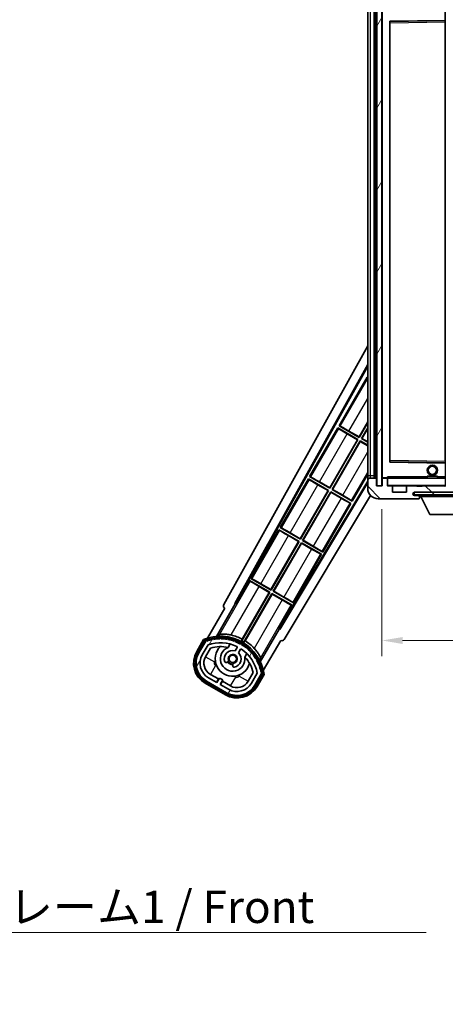
# Model space of a CAD drawing. Units: millimetres. Extents: x 87 to 10519, y 48 to 1734.
# Drawn here: x 3431 to 3596, y 880 to 1261 of the extents above; entities that cross this region are included whole.
import ezdxf

# ---------------------------------------------------------------- set-up
doc = ezdxf.new("R2010")
doc.units = ezdxf.units.MM
doc.header["$LTSCALE"] = 6
doc.layers.get('Defpoints').update_dxf_attribs({"lineweight": 25})
for name, color, linetype, lineweight in [('Dimension (ISO)', 7, 'Continuous', 18), ('Dimension (ISO) @ 1', 7, 'Continuous', 18), ('Hatch (ISO)', 1, 'Continuous', 18), ('Symbol (ISO)', 7, 'Continuous', 18), ('Visible (ISO)', 7, 'Continuous', 35), ('Visible Narrow (ISO)', 7, 'Continuous', 25)]:
    doc.layers.add(name, color=color, linetype=linetype, lineweight=lineweight)
doc.styles.add('Note Text (TK)', font='txt')
doc.dimstyles.new('Default - Method 1b (TK)', dxfattribs={"dimscale": 6, "dimtxt": 2.5, "dimasz": 2.5, "dimexe": 1, "dimexo": 1.5, "dimgap": 1, "dimtad": 1, "dimtoh": 1, "dimrnd": 1e-08, "dimdsep": 46, "dimtxsty": 'Note Text (TK)', "dimcen": 0.09, "dimdle": 5, "dimclrd": 100, "dimclre": 100, "dimclrt": 7, "dimadec": 1, "dimazin": 1, "dimtfac": 1, "dimtmove": 0, "dimatfit": 3, "dimfxl": 1, "dimtolj": 1, "dimlwd": -1, "dimlwe": -1, "dimarcsym": 0})
doc.dimstyles.new('Default - Method 1b (TK)$7', dxfattribs={"dimscale": 6, "dimtxt": 2.5, "dimasz": 2.5, "dimexe": 1, "dimexo": 1.5, "dimgap": 1, "dimtad": 1, "dimtoh": 1, "dimrnd": 1e-08, "dimdsep": 46, "dimtxsty": 'Note Text (TK)', "dimcen": 0.09, "dimdle": 5, "dimclrd": 100, "dimclre": 100, "dimclrt": 7, "dimadec": 1, "dimazin": 1, "dimtfac": 1, "dimtmove": 0, "dimatfit": 3, "dimfxl": 1, "dimtolj": 1, "dimlwd": -1, "dimlwe": -1, "dimarcsym": 0})
pattern_1 = [(135.0002, (2370.5, 8), (-11.22528, -11.22536), [])]
pattern_2 = [(60, (2370.5, 8), (-13.74815, 7.9375), [])]

# ---------------------------------------------------------------- blocks, each defined once
blk = doc.blocks.new('*D285')
at = {"layer": 'Defpoints', "color": 0}
for p in [(3571.1, 1080.62), (3826.1, 1080.72), (3826.1, 1020.72)]:
    blk.add_point(p, dxfattribs=at)
at = {"layer": 'Dimension (ISO)', "color": 100}
for p, q in [((3571.1, 1071.62), (3571.1, 1014.72)), ((3826.1, 1071.72), (3826.1, 1014.72)), ((3579.1, 1020.72), (3818.1, 1020.72))]:
    blk.add_line(p, q, dxfattribs=at)
for points in [[(3579.1, 1022.05), (3579.1, 1019.38), (3571.1, 1020.72)], [(3818.1, 1022.05), (3818.1, 1019.38), (3826.1, 1020.72)]]:
    blk.add_solid(points, dxfattribs=at)
at = {"layer": 'Dimension (ISO)', "color": 7, "insert": (3603.71, 1034.95), "char_height": 8, "attachment_point": 4, "style": 'Note Text (TK)'}
blk.add_mtext('\\A1;\\fＭＳ Ｐゴシック|b0|i0;\\H12.5000;有効寸法 / Max dim. 255', dxfattribs=at)

msp = doc.modelspace()

# ---------------------------------------------------------------- hatches: boundary and pattern name
at = {"layer": 'Hatch (ISO)'}
h = msp.add_hatch(dxfattribs=at)
h.set_pattern_fill('ANSI31', color=256, scale=127, angle=14.999978, style=0)
h.set_pattern_definition(pattern_2)
h.paths.add_polyline_path([(3571.0992, 1269.6152), (3569.0992, 1269.6152), (3569.0992, 1080.6152), (3571.0992, 1080.6152)])
h = msp.add_hatch(dxfattribs=at)
h.set_pattern_fill('ANSI31', color=256, scale=127, angle=90.00021, style=0)
h.set_pattern_definition(pattern_1)
edge = h.paths.add_edge_path()
edge.add_ellipse((3572.8992, 1083.3152), major_axis=(0.3, 0), ratio=1, start_angle=0, end_angle=90)
edge.add_line((3572.8992, 1083.6152), (3571.4992, 1083.6152))
edge.add_ellipse((3571.4992, 1083.3152), major_axis=(0, 0.3), ratio=1, start_angle=0, end_angle=90)
edge.add_line((3571.1992, 1083.3152), (3571.1992, 1080.6152))
edge.add_line((3571.1992, 1080.6152), (3571.0992, 1080.6152))
edge.add_line((3571.0992, 1080.6152), (3569.0992, 1080.6152))
edge.add_line((3569.0992, 1080.6152), (3568.9992, 1080.6152))
edge.add_line((3568.9992, 1080.6152), (3568.9992, 1083.3152))
edge.add_ellipse((3568.6992, 1083.3152), major_axis=(0.3, 0), ratio=1, start_angle=0, end_angle=90)
edge.add_line((3568.6992, 1083.6152), (3566.5992, 1083.6152))
edge.add_ellipse((3566.5992, 1082.6152), major_axis=(0, 1), ratio=1, start_angle=0, end_angle=90)
edge.add_line((3565.5992, 1082.6152), (3565.5992, 1079.6152))
edge.add_ellipse((3569.5992, 1079.6152), major_axis=(-4, 0), ratio=1, start_angle=0, end_angle=90)
edge.add_line((3569.5992, 1075.6152), (3585.2992, 1075.6152))
edge.add_ellipse((3585.2992, 1075.9152), major_axis=(0, -0.3), ratio=1, start_angle=0, end_angle=90)
edge.add_line((3585.5992, 1075.9152), (3585.5992, 1076.3652))
edge.add_ellipse((3585.0992, 1076.3652), major_axis=(0.5, 0), ratio=1, start_angle=0, end_angle=90)
edge.add_line((3585.0992, 1076.8652), (3583.7242, 1076.8652))
edge.add_ellipse((3583.7242, 1077.4902), major_axis=(0, -0.625), ratio=1, start_angle=191.536959, end_angle=360, ccw=False)
edge.add_ellipse((3583.7242, 1077.4902), major_axis=(-0.125, 0.6124), ratio=1, start_angle=348.463041, end_angle=360, ccw=False)
edge.add_line((3583.7242, 1078.1152), (3595.2992, 1078.1152))
edge.add_ellipse((3595.2992, 1078.4152), major_axis=(0, -0.3), ratio=1, start_angle=0, end_angle=90)
edge.add_line((3595.5992, 1078.4152), (3595.5992, 1080.3152))
edge.add_ellipse((3595.2992, 1080.3152), major_axis=(0.3, 0), ratio=1, start_angle=0, end_angle=90)
edge.add_line((3595.2992, 1080.6152), (3586.5992, 1080.6152))
edge.add_line((3586.5992, 1080.6152), (3586.5992, 1080.4152))
edge.add_line((3586.5992, 1080.4152), (3584.5992, 1080.4152))
edge.add_line((3584.5992, 1080.4152), (3584.5992, 1080.6152))
edge.add_line((3584.5992, 1080.6152), (3580.8992, 1080.6152))
edge.add_ellipse((3580.8992, 1080.3152), major_axis=(0, 0.3), ratio=1, start_angle=0, end_angle=90)
edge.add_line((3580.5992, 1080.3152), (3580.5992, 1078.1152))
edge.add_line((3580.5992, 1078.1152), (3575.1992, 1078.1152))
edge.add_line((3575.1992, 1078.1152), (3575.1992, 1080.3152))
edge.add_ellipse((3574.8992, 1080.3152), major_axis=(0.3, 0), ratio=1, start_angle=0, end_angle=90)
edge.add_line((3574.8992, 1080.6152), (3573.1992, 1080.6152))
edge.add_line((3573.1992, 1080.6152), (3573.1992, 1083.3152))
h = msp.add_hatch(dxfattribs=at)
h.set_pattern_fill('ANSI31', color=256, scale=127, angle=90.00021, style=0)
h.set_pattern_definition(pattern_1)
edge = h.paths.add_edge_path()
edge.add_line((3828.0992, 1082.8652), (3833.0992, 1082.8652))
edge.add_ellipse((3833.0992, 1082.3652), major_axis=(0, 0.5), ratio=1, start_angle=270, end_angle=360, ccw=False)
edge.add_line((3833.5992, 1082.3652), (3833.5992, 1078.6152))
edge.add_ellipse((3833.0992, 1078.6152), major_axis=(0.5, 0), ratio=1, start_angle=270, end_angle=360, ccw=False)
edge.add_line((3833.0992, 1078.1152), (3832.5992, 1078.1152))
edge.add_line((3832.5992, 1078.1152), (3825.9992, 1078.1152))
edge.add_line((3825.9992, 1078.1152), (3819.4992, 1078.1152))
edge.add_line((3819.4992, 1078.1152), (3813.5992, 1078.1152))
edge.add_line((3813.5992, 1078.1152), (3595.2992, 1078.1152))
edge.add_line((3595.2992, 1078.1152), (3583.7242, 1078.1152))
edge.add_line((3583.7242, 1078.1152), (3583.5992, 1078.1152))
edge.add_line((3583.5992, 1078.1152), (3583.5992, 1078.1026))
edge.add_line((3583.5992, 1078.1026), (3583.5992, 1077.1152))
edge.add_line((3583.5992, 1077.1152), (3833.0992, 1077.1152))
edge.add_ellipse((3833.0992, 1078.6152), major_axis=(0, -1.5), ratio=1, start_angle=0, end_angle=90)
edge.add_line((3834.5992, 1078.6152), (3834.5992, 1082.3652))
edge.add_ellipse((3833.0992, 1082.3652), major_axis=(1.5, 0), ratio=1, start_angle=0, end_angle=90)
edge.add_line((3833.0992, 1083.8652), (3828.0992, 1083.8652))
edge.add_line((3828.0992, 1083.8652), (3828.0992, 1082.8652))
h = msp.add_hatch(dxfattribs=at)
h.set_pattern_fill('ANSI31', color=256, scale=127, angle=14.999978, style=0)
h.set_pattern_definition(pattern_2)
edge = h.paths.add_edge_path()
edge.add_ellipse((3503.11, 1020.4108), major_axis=(0.2167, 0.0771), ratio=1, start_angle=0, end_angle=138.033033)
edge.add_line((3502.8973, 1020.4984), (3500.2738, 1015.9544))
edge.add_ellipse((3507.202, 1011.9544), major_axis=(-6.9282, 4), ratio=1, start_angle=0, end_angle=90)
edge.add_line((3503.202, 1005.0262), (3510.9963, 1000.5262))
edge.add_ellipse((3514.9963, 1007.4544), major_axis=(-4, -6.9282), ratio=1, start_angle=0, end_angle=90)
edge.add_line((3521.9245, 1003.4544), (3524.548, 1007.9984))
edge.add_ellipse((3524.3658, 1008.1388), major_axis=(0.1822, -0.1404), ratio=1, start_angle=0, end_angle=138.033033)
edge.add_ellipse((3508.5892, 1005.3569), major_axis=(15.7351, 3.0081), ratio=1, start_angle=0, end_angle=8.354789)
edge.add_ellipse((3523.643, 1010.8361), major_axis=(0.0771, -0.2167), ratio=1, start_angle=0, end_angle=180.822606)
edge.add_ellipse((3508.5892, 1005.3569), major_axis=(14.9737, 5.6947), ratio=1, start_angle=0, end_angle=8.354789)
edge.add_ellipse((3522.4629, 1013.3669), major_axis=(0.1136, -0.2), ratio=1, start_angle=0, end_angle=180.822606)
edge.add_ellipse((3508.5892, 1005.3569), major_axis=(13.7573, 8.2084), ratio=1, start_angle=0, end_angle=8.354789)
edge.add_ellipse((3520.8612, 1015.6544), major_axis=(0.1466, -0.1772), ratio=1, start_angle=0, end_angle=180.822606)
edge.add_ellipse((3508.5892, 1005.3569), major_axis=(12.1229, 10.4726), ratio=1, start_angle=0, end_angle=8.354789)
edge.add_ellipse((3518.8866, 1017.629), major_axis=(0.1751, -0.1491), ratio=1, start_angle=0, end_angle=180.822606)
edge.add_ellipse((3508.5892, 1005.3569), major_axis=(10.1202, 12.4186), ratio=1, start_angle=0, end_angle=8.354789)
edge.add_ellipse((3516.5992, 1019.2307), major_axis=(0.1984, -0.1164), ratio=1, start_angle=0, end_angle=180.822606)
edge.add_ellipse((3508.5892, 1005.3569), major_axis=(7.81, 13.9873), ratio=1, start_angle=0, end_angle=8.354789)
edge.add_ellipse((3514.0683, 1020.4108), major_axis=(0.2156, -0.0802), ratio=1, start_angle=0, end_angle=180.822606)
edge.add_ellipse((3508.5892, 1005.3569), major_axis=(5.2625, 15.131), ratio=1, start_angle=0, end_angle=8.354789)
edge.add_ellipse((3511.371, 1021.1336), major_axis=(0.2262, -0.0416), ratio=1, start_angle=0, end_angle=180.822606)
edge.add_ellipse((3508.5892, 1005.3569), major_axis=(2.5551, 15.8149), ratio=1, start_angle=0, end_angle=8.354789)
edge.add_ellipse((3508.5892, 1021.3769), major_axis=(0.23, -0.0017), ratio=1, start_angle=0, end_angle=180.822606)
edge.add_ellipse((3508.5892, 1005.3569), major_axis=(-0.23, 16.0183), ratio=1, start_angle=0, end_angle=8.354789)
edge.add_ellipse((3505.8073, 1021.1336), major_axis=(0.2268, 0.0383), ratio=1, start_angle=0, end_angle=180.822606)
edge.add_ellipse((3508.5892, 1005.3569), major_axis=(-3.0081, 15.7351), ratio=1, start_angle=0, end_angle=8.354789)
edge = h.paths.add_edge_path(flags=0)
edge.add_line((3522.8544, 1008.065), (3520.6254, 1004.2044))
edge.add_ellipse((3514.9963, 1007.4544), major_axis=(5.6292, -3.25), ratio=1, start_angle=270, end_angle=360, ccw=False)
edge.add_line((3511.7463, 1001.8252), (3508.4987, 1003.7002))
edge.add_line((3508.4987, 1003.7002), (3509.4987, 1005.4323))
edge.add_line((3509.4987, 1005.4323), (3508.1996, 1006.1823))
edge.add_line((3508.1996, 1006.1823), (3507.1996, 1004.4502))
edge.add_line((3507.1996, 1004.4502), (3503.952, 1006.3252))
edge.add_ellipse((3507.202, 1011.9544), major_axis=(-3.25, -5.6292), ratio=1, start_angle=270, end_angle=360, ccw=False)
edge.add_line((3501.5729, 1015.2044), (3503.8018, 1019.065))
edge.add_ellipse((3508.5892, 1005.3569), major_axis=(-4.7873, 13.7081), ratio=1, start_angle=314.767469, end_angle=360, ccw=False)
edge.add_ellipse((3514.8406, 1018.1847), major_axis=(0.1095, 0.2247), ratio=1, start_angle=265.981585, end_angle=360, ccw=False)
edge.add_line((3515.0571, 1018.0597), (3514.2808, 1016.7151))
edge.add_ellipse((3513.3492, 1013.6015), major_axis=(0.9316, 3.1136), ratio=1, start_angle=0, end_angle=126.181955)
edge.add_ellipse((3510.7573, 1012.6824), major_axis=(-0.4712, -0.1671), ratio=1, start_angle=0, end_angle=100.475682)
edge.add_line((3511.0073, 1012.2494), (3511.4493, 1012.5046))
edge.add_ellipse((3511.1993, 1012.9376), major_axis=(0.25, -0.433), ratio=1, start_angle=0, end_angle=77.160412)
edge.add_ellipse((3513.3492, 1013.6015), major_axis=(-1.6721, -0.5163), ratio=1, start_angle=85.679177, end_angle=360, ccw=False)
edge.add_ellipse((3513.8492, 1011.4078), major_axis=(-0.1111, 0.4875), ratio=1, start_angle=0, end_angle=77.160412)
edge.add_line((3513.3492, 1011.4078), (3513.3492, 1010.8973))
edge.add_ellipse((3513.8492, 1010.8973), major_axis=(-0.5, 0), ratio=1, start_angle=0, end_angle=100.475682)
edge.add_ellipse((3513.3492, 1013.6015), major_axis=(0.5909, -3.1958), ratio=1, start_angle=0, end_angle=126.181955)
edge.add_line((3515.5798, 1015.9651), (3516.3561, 1017.3097))
edge.add_ellipse((3516.5726, 1017.1847), major_axis=(-0.2165, 0.125), ratio=1, start_angle=265.981585, end_angle=360, ccw=False)
edge.add_ellipse((3508.5892, 1005.3569), major_axis=(8.1233, 12.035), ratio=1, start_angle=314.767469, end_angle=360, ccw=False)

# ---------------------------------------------------------------- linework, layer by layer
at = {"layer": 'Visible (ISO)'}
for p, q in [((3569.0992, 1269.6152), (3569.0992, 1080.6152)), ((3571.0992, 1080.6152), (3571.0992, 1269.6152)), ((3568.0992, 1083.6152), (3568.0992, 1266.6152)), ((3568.3992, 1266.6152), (3568.3992, 1083.6152)), ((3571.1992, 1266.5152), (3571.1992, 1083.7152)), ((3595.5992, 1260.8136), (3595.5992, 1266.1152)), ((3565.5992, 1265.6152), (3565.5992, 1084.6152)), ((3574.1992, 1089.9636), (3574.1992, 1260.2669)), ((3574.2975, 1260.3668), (3595.5008, 1260.7136)), ((3595.5992, 1260.2135), (3595.5992, 1260.8136)), ((3595.5992, 1090.0169), (3595.5992, 1260.2135)), ((3509.8843, 1034.6316), (3565.5992, 1134.8194)), ((3514.1406, 1035.0839), (3565.5992, 1127.6179)), ((3514.5546, 1035.1984), (3565.5992, 1126.9878)), ((3565.3719, 1122.7076), (3554.4969, 1103.8715)), ((3565.3719, 1122.7076), (3565.5992, 1122.5764)), ((3565.5992, 1122.508), (3565.3719, 1122.7076)), ((3553.9969, 1103.0055), (3543.1219, 1084.1694)), ((3553.9969, 1103.0055), (3561.7911, 1098.5055)), ((3554.2549, 1102.779), (3553.9969, 1103.0055)), ((3554.4969, 1103.8715), (3554.8221, 1103.7613)), ((3562.2911, 1099.3715), (3554.4969, 1103.8715)), ((3558.3049, 1101.8241), (3562.2432, 1099.5503)), ((3562.2432, 1099.5503), (3565.5992, 1105.363)), ((3565.5992, 1105.1012), (3562.2911, 1099.3715)), ((3563.1572, 1098.8715), (3565.5992, 1103.1012)), ((3565.5992, 1102.8393), (3563.336, 1098.9194)), ((3550.8682, 1079.8483), (3561.6123, 1098.4576)), ((3561.7911, 1098.5055), (3550.9161, 1079.6694)), ((3551.7822, 1079.1694), (3562.6572, 1098.0055)), ((3561.6123, 1098.4576), (3557.674, 1100.7314)), ((3561.6123, 1098.4576), (3561.7911, 1098.5055)), ((3562.2432, 1099.5503), (3562.2911, 1099.3715)), ((3562.6572, 1098.0055), (3565.5992, 1096.3069)), ((3562.7051, 1097.8267), (3562.6572, 1098.0055)), ((3563.336, 1098.9194), (3563.1572, 1098.8715)), ((3565.5992, 1097.4616), (3563.1572, 1098.8715)), ((3563.336, 1098.9194), (3565.5992, 1097.6128)), ((3562.7051, 1097.8267), (3551.961, 1079.2173)), ((3565.5992, 1096.1558), (3562.7051, 1097.8267)), ((3595.5008, 1089.5168), (3574.2975, 1089.8636)), ((3542.6219, 1083.3034), (3531.7469, 1064.4674)), ((3542.6219, 1083.3034), (3550.4161, 1078.8034)), ((3542.8799, 1083.0769), (3542.6219, 1083.3034)), ((3543.1219, 1084.1694), (3543.4471, 1084.0593)), ((3550.9161, 1079.6694), (3543.1219, 1084.1694)), ((3559.5764, 1074.6694), (3565.5992, 1085.1012)), ((3565.5992, 1084.6152), (3565.5992, 1082.6152)), ((3568.6992, 1083.6152), (3566.5992, 1083.6152)), ((3568.9992, 1080.6152), (3568.9992, 1083.3152)), ((3571.1992, 1083.3152), (3571.1992, 1080.6152)), ((3571.2992, 1083.6152), (3571.4992, 1083.6152)), ((3572.8992, 1083.6152), (3571.4992, 1083.6152)), ((3572.8992, 1083.6152), (3573.1992, 1083.6152)), ((3573.1992, 1083.7836), (3573.1992, 1083.5152)), ((3573.1992, 1083.5152), (3573.1992, 1083.3152)), ((3573.1992, 1080.6152), (3573.1992, 1083.3152)), ((3595.4992, 1083.6152), (3573.2992, 1083.6152)), ((3588.5992, 1084.3152), (3592.5992, 1084.3152)), ((3588.5992, 1083.6152), (3588.5992, 1084.3152)), ((3592.5992, 1083.6152), (3592.5992, 1084.3152)), ((3565.5992, 1082.4549), (3531.4499, 1025.4439)), ((3565.5992, 1081.859), (3531.5578, 1025.0281)), ((3550.2373, 1078.7555), (3546.299, 1081.0293)), ((3546.9299, 1082.1221), (3550.8682, 1079.8483)), ((3550.8682, 1079.8483), (3550.9161, 1079.6694)), ((3551.961, 1079.2173), (3551.7822, 1079.1694)), ((3559.5764, 1074.6694), (3551.7822, 1079.1694)), ((3551.961, 1079.2173), (3555.8993, 1076.9436)), ((3565.5992, 1082.6152), (3565.5992, 1079.6152)), ((3571.1992, 1080.6152), (3568.9992, 1080.6152)), ((3569.0992, 1080.6152), (3571.0992, 1080.6152)), ((3574.8992, 1080.6152), (3573.1992, 1080.6152)), ((3574.8992, 1080.6152), (3580.8992, 1080.6152)), ((3575.1992, 1078.1152), (3575.1992, 1080.3152)), ((3580.5992, 1080.3152), (3580.5992, 1078.1152)), ((3584.5992, 1080.6152), (3580.8992, 1080.6152)), ((3584.5992, 1080.4152), (3584.5992, 1080.6152)), ((3584.5992, 1080.6152), (3586.5992, 1080.6152)), ((3586.5992, 1080.4152), (3584.5992, 1080.4152)), ((3595.2992, 1080.6152), (3586.5992, 1080.6152)), ((3586.5992, 1080.6152), (3586.5992, 1080.4152)), ((3595.2992, 1080.6152), (3595.4992, 1080.6152)), ((3566.6903, 1076.8696), (3533.2942, 1021.1159)), ((3539.4932, 1060.1462), (3550.2373, 1078.7555)), ((3550.4161, 1078.8034), (3539.5411, 1059.9674)), ((3540.4072, 1059.4674), (3551.2822, 1078.3034)), ((3551.3301, 1078.1246), (3540.586, 1059.5153)), ((3550.2373, 1078.7555), (3550.4161, 1078.8034)), ((3551.2822, 1078.3034), (3559.0764, 1073.8034)), ((3551.3301, 1078.1246), (3551.2822, 1078.3034)), ((3555.2684, 1075.8508), (3551.3301, 1078.1246)), ((3569.5992, 1075.6152), (3585.2992, 1075.6152)), ((3580.5992, 1078.1152), (3575.1992, 1078.1152)), ((3833.0992, 1078.1152), (3583.5992, 1078.1152)), ((3583.5992, 1078.1152), (3583.5992, 1077.1152)), ((3583.5992, 1077.1152), (3833.0992, 1077.1152)), ((3583.7242, 1078.1152), (3595.2992, 1078.1152)), ((3585.0992, 1076.8652), (3583.7242, 1076.8652)), ((3585.5992, 1076.8652), (3585.0992, 1076.8652)), ((3585.3492, 1075.6152), (3585.2992, 1075.6152)), ((3585.5992, 1077.1152), (3585.5992, 1076.4152)), ((3585.5992, 1076.3652), (3585.5992, 1076.4152)), ((3585.5992, 1076.4152), (3606.1992, 1076.4152)), ((3585.5992, 1075.9152), (3585.5992, 1076.3652)), ((3585.5992, 1075.9152), (3585.5992, 1075.8652)), ((3589.6492, 1069.5152), (3586.0992, 1076.4152)), ((3548.2014, 1054.9674), (3559.0764, 1073.8034)), ((3559.0764, 1073.8034), (3558.7512, 1073.9136)), ((3559.3184, 1074.896), (3559.5764, 1074.6694)), ((3589.6492, 1069.5152), (3602.1492, 1069.5152)), ((3531.7469, 1064.4674), (3532.0721, 1064.3572)), ((3539.5411, 1059.9674), (3531.7469, 1064.4674)), ((3531.2469, 1063.6013), (3520.3719, 1044.7653)), ((3531.2469, 1063.6013), (3539.0411, 1059.1013)), ((3531.5049, 1063.3748), (3531.2469, 1063.6013)), ((3538.8623, 1059.0534), (3534.924, 1061.3272)), ((3535.5549, 1062.42), (3539.4932, 1060.1462)), ((3539.4932, 1060.1462), (3539.5411, 1059.9674)), ((3528.1182, 1040.4441), (3538.8623, 1059.0534)), ((3539.0411, 1059.1013), (3528.1661, 1040.2653)), ((3529.0322, 1039.7653), (3539.9072, 1058.6013)), ((3539.9551, 1058.4225), (3529.211, 1039.8132)), ((3538.8623, 1059.0534), (3539.0411, 1059.1013)), ((3539.9072, 1058.6013), (3547.7014, 1054.1013)), ((3539.9551, 1058.4225), (3539.9072, 1058.6013)), ((3543.8934, 1056.1487), (3539.9551, 1058.4225)), ((3540.586, 1059.5153), (3540.4072, 1059.4674)), ((3548.2014, 1054.9674), (3540.4072, 1059.4674)), ((3540.586, 1059.5153), (3544.5243, 1057.2415)), ((3536.8264, 1035.2653), (3547.7014, 1054.1013)), ((3547.7014, 1054.1013), (3547.3762, 1054.2115)), ((3547.9434, 1055.1939), (3548.2014, 1054.9674)), ((3520.3719, 1044.7653), (3520.6971, 1044.6551)), ((3528.1661, 1040.2653), (3520.3719, 1044.7653)), ((3519.8719, 1043.8993), (3514.775, 1035.0712)), ((3519.8719, 1043.8993), (3527.6661, 1039.3993)), ((3520.1299, 1043.6727), (3519.8719, 1043.8993)), ((3527.4873, 1039.3513), (3523.549, 1041.6251)), ((3524.1799, 1042.7179), (3528.1182, 1040.4441)), ((3527.6661, 1039.3993), (3516.8156, 1020.6056)), ((3517.0284, 1021.236), (3527.4873, 1039.3513)), ((3517.6817, 1020.1056), (3528.5322, 1038.8993)), ((3528.5801, 1038.7204), (3518.1212, 1020.6051)), ((3527.4873, 1039.3513), (3527.6661, 1039.3993)), ((3528.1182, 1040.4441), (3528.1661, 1040.2653)), ((3528.5322, 1038.8993), (3536.3264, 1034.3993)), ((3528.5801, 1038.7204), (3528.5322, 1038.8993)), ((3532.5184, 1036.4466), (3528.5801, 1038.7204)), ((3529.211, 1039.8132), (3529.0322, 1039.7653)), ((3536.8264, 1035.2653), (3529.0322, 1039.7653)), ((3529.211, 1039.8132), (3533.1493, 1037.5394)), ((3510.2738, 1033.2749), (3503.5394, 1021.6106)), ((3507.0523, 1022.3074), (3514.3567, 1034.9591)), ((3510.2738, 1033.2749), (3510.2568, 1033.2847)), ((3514.1406, 1035.0839), (3514.5546, 1035.1984)), ((3514.3567, 1034.9591), (3514.1406, 1035.0839)), ((3514.775, 1035.0712), (3514.3567, 1034.9591)), ((3514.775, 1035.0712), (3514.5546, 1035.1984)), ((3531.2295, 1025.5712), (3536.3264, 1034.3993)), ((3536.3264, 1034.3993), (3536.0012, 1034.5094)), ((3536.5684, 1035.4918), (3536.8264, 1035.2653)), ((3531.3416, 1025.1529), (3531.2295, 1025.5712)), ((3531.4499, 1025.4439), (3531.2295, 1025.5712)), ((3531.3416, 1025.1529), (3524.0371, 1012.5012)), ((3531.5578, 1025.0281), (3531.3416, 1025.1529)), ((3531.5578, 1025.0281), (3531.4499, 1025.4439)), ((3502.0803, 1021.0832), (3499.4078, 1016.4544)), ((3500.1006, 1016.0544), (3502.7185, 1020.5886)), ((3502.8973, 1020.4984), (3500.2738, 1015.9544)), ((3501.5729, 1015.2044), (3503.8018, 1019.065)), ((3511.5757, 1018.0298), (3512.3553, 1019.38)), ((3515.0571, 1018.0597), (3514.2808, 1016.7151)), ((3525.1901, 1009.1106), (3531.9245, 1020.7749)), ((3531.9415, 1020.765), (3531.9245, 1020.7749)), ((3502.8719, 1014.4544), (3504.8136, 1017.8175)), ((3515.5798, 1015.9651), (3516.3561, 1017.3097)), ((3518.8505, 1015.63), (3518.0709, 1014.2798)), ((3511.0073, 1012.2494), (3511.4493, 1012.5046)), ((3513.3492, 1011.4078), (3513.3492, 1010.8973)), ((3507.8197, 1005.8243), (3504.702, 1007.6243)), ((3521.2681, 1008.3175), (3519.3264, 1004.9544)), ((3522.8544, 1008.065), (3520.6254, 1004.2044)), ((3521.9245, 1003.4544), (3524.548, 1007.9984)), ((3524.7155, 1007.8886), (3522.0977, 1003.3544)), ((3522.7905, 1002.9544), (3525.4629, 1007.5832)), ((3502.702, 1004.1602), (3510.4963, 999.6602)), ((3510.8963, 1000.353), (3503.102, 1004.853)), ((3503.202, 1005.0262), (3510.9963, 1000.5262)), ((3507.1996, 1004.4502), (3503.952, 1006.3252)), ((3507.0697, 1004.5252), (3507.8197, 1005.8243)), ((3508.1996, 1006.1823), (3507.1996, 1004.4502)), ((3507.8197, 1005.8243), (3507.9496, 1005.7493)), ((3509.4987, 1005.4323), (3508.1996, 1006.1823)), ((3508.4987, 1003.7002), (3509.4987, 1005.4323)), ((3511.7463, 1001.8252), (3508.4987, 1003.7002)), ((3509.3786, 1004.9243), (3508.6286, 1003.6252)), ((3509.2487, 1004.9993), (3509.3786, 1004.9243)), ((3512.4963, 1003.1243), (3509.3786, 1004.9243))]:
    msp.add_line(p, q, dxfattribs=at)
for centre, radius in [((3590.5992, 1086.6152), 2), ((3590.5992, 1086.6152), 1.5706), ((3513.3492, 1013.6015), 1.42)]:
    msp.add_circle(centre, radius, dxfattribs=at)
for centre, radius, start, end in [((3574.2992, 1260.2669), 0.1, 90.936997, 180), ((3595.4992, 1260.8136), 0.1, 270.936997, 0), ((3574.2992, 1089.9636), 0.1, 180, 269.063003), ((3595.4992, 1089.4169), 0.1, 0, 89.063003), ((3566.5992, 1082.6152), 1, 90, 180), ((3568.6992, 1083.3152), 0.3, 0, 90), ((3571.2992, 1083.7152), 0.1, 180, 270), ((3571.4992, 1083.3152), 0.3, 90, 180), ((3572.8992, 1083.3152), 0.3, 0, 90), ((3573.2992, 1083.5152), 0.1, 90, 180), ((3595.4992, 1083.5152), 0.1, 0, 90), ((3569.5992, 1079.6152), 4, 180, 270), ((3573.2992, 1080.7152), 0.1, 180, 270), ((3574.8992, 1080.3152), 0.3, 0, 90), ((3580.8992, 1080.3152), 0.3, 90, 180), ((3595.2992, 1080.3152), 0.3, 0, 90), ((3595.4992, 1080.7152), 0.1, 270, 0), ((3583.7242, 1077.4902), 0.625, 90, 270), ((3585.0992, 1076.3652), 0.5, 0, 90), ((3585.2992, 1075.9152), 0.3, 270, 0), ((3585.3492, 1075.8652), 0.25, 270, 0), ((3595.2992, 1078.4152), 0.3, 270, 0), ((3595.4992, 1078.2152), 0.1, 270, 0), ((3508.5892, 1005.3569), 17.02, 7.515889, 112.484111), ((3508.5892, 1021.3769), 0.43, 27.03913, 152.96087), ((3508.5892, 1005.3569), 17.9824, 62.010639, 76.73688), ((3503.11, 1020.4108), 0.43, 47.03913, 155.572296), ((3503.11, 1020.4108), 0.23, 19.588697, 157.62173), ((3508.5892, 1005.3569), 16.02, 100.822606, 109.177394), ((3508.5892, 1005.3569), 16.22, 101.353039, 108.646961), ((3508.5892, 1005.3569), 14.52, 64.018415, 109.250946), ((3508.5892, 1005.3569), 13.02, 76.73936, 106.856784), ((3505.8073, 1021.1336), 0.43, 37.03913, 162.96087), ((3505.8073, 1021.1336), 0.23, 9.588697, 190.411303), ((3508.5892, 1005.3569), 16.02, 90.822606, 99.177394), ((3508.5892, 1005.3569), 16.22, 91.353039, 98.646961), ((3513.3492, 1013.6015), 6.75, 134.970424, 345.029576), ((3508.5892, 1021.3769), 0.23, 359.588697, 180.411303), ((3513.3492, 1013.6015), 4.75, 111.477916, 8.522084), ((3508.5892, 1005.3569), 16.02, 80.822606, 89.177394), ((3508.5892, 1005.3569), 16.22, 81.353039, 88.646961), ((3511.371, 1021.1336), 0.43, 17.03913, 142.96087), ((3511.371, 1021.1336), 0.23, 349.588697, 170.411303), ((3508.5892, 1005.3569), 13.02, 76.584325, 76.73936), ((3508.5892, 1005.3569), 16.02, 70.822606, 79.177394), ((3508.5892, 1005.3569), 16.22, 71.353039, 78.646961), ((3514.0683, 1020.4108), 0.43, 7.03913, 132.96087), ((3514.0683, 1020.4108), 0.23, 339.588697, 160.411303), ((3508.5892, 1005.3569), 16.02, 60.822606, 69.177394), ((3508.5892, 1005.3569), 16.22, 61.353039, 68.646961), ((3514.8406, 1018.1847), 0.25, 330, 64.018415), ((3516.5992, 1019.2307), 0.43, 357.03913, 122.96087), ((3516.5992, 1019.2307), 0.23, 329.588697, 150.411303), ((3508.5892, 1005.3569), 16.02, 50.822606, 59.177394), ((3508.5892, 1005.3569), 17.3262, 58.346328, 61.653672), ((3508.5892, 1005.3569), 16.22, 51.353039, 58.646961), ((3508.5892, 1005.3569), 17.9824, 43.26312, 57.989361), ((3518.8866, 1017.629), 0.43, 347.03913, 112.96087), ((3507.202, 1011.9544), 9, 150, 240), ((3507.202, 1011.9544), 8.2, 150, 240), ((3507.202, 1011.9544), 8, 150, 240), ((3507.202, 1011.9544), 6.5, 150, 240), ((3507.202, 1011.9544), 5, 150, 240), ((3513.3492, 1013.6015), 3.25, 73.342364, 199.524318), ((3513.3492, 1013.6015), 1.75, 282.839588, 197.160412), ((3513.3492, 1013.6015), 3.25, 280.475682, 46.657636), ((3516.5726, 1017.1847), 0.25, 55.981585, 150), ((3508.5892, 1005.3569), 14.52, 10.749054, 55.981585), ((3508.5892, 1005.3569), 13.02, 43.26064, 43.415675), ((3508.5892, 1005.3569), 13.02, 13.143216, 43.26064), ((3518.8866, 1017.629), 0.23, 319.588697, 140.411303), ((3508.5892, 1005.3569), 16.02, 40.822606, 49.177394), ((3508.5892, 1005.3569), 16.22, 41.353039, 48.646961), ((3520.8612, 1015.6544), 0.23, 309.588697, 130.411303), ((3520.8612, 1015.6544), 0.43, 337.03913, 102.96087), ((3508.5892, 1005.3569), 16.02, 30.822606, 39.177394), ((3508.5892, 1005.3569), 16.22, 31.353039, 38.646961), ((3510.7573, 1012.6824), 0.5, 199.524318, 300), ((3513.3492, 1013.6015), 2.25, 210, 270), ((3511.1993, 1012.9376), 0.5, 300, 17.160412), ((3513.3492, 1013.6015), 2, 208.876264, 271.123736), ((3513.8492, 1011.4078), 0.5, 102.839588, 180), ((3513.8492, 1010.8973), 0.5, 180, 280.475682), ((3522.4629, 1013.3669), 0.23, 299.588697, 120.411303), ((3522.4629, 1013.3669), 0.43, 327.03913, 92.96087), ((3508.5892, 1005.3569), 16.02, 20.822606, 29.177394), ((3508.5892, 1005.3569), 16.22, 21.353039, 28.646961), ((3523.643, 1010.8361), 0.23, 289.588697, 110.411303), ((3523.643, 1010.8361), 0.43, 317.03913, 82.96087), ((3508.5892, 1005.3569), 16.02, 10.822606, 19.177394), ((3508.5892, 1005.3569), 16.22, 11.353039, 18.646961), ((3524.3658, 1008.1388), 0.23, 322.37827, 100.411303), ((3524.3658, 1008.1388), 0.43, 324.427704, 72.96087), ((3514.9963, 1007.4544), 9, 240, 330), ((3514.9963, 1007.4544), 8.2, 240, 330), ((3514.9963, 1007.4544), 8, 240, 330), ((3514.9963, 1007.4544), 6.5, 240, 330), ((3514.9963, 1007.4544), 5, 240, 330)]:
    msp.add_arc(centre, radius, start, end, dxfattribs=at)
for centre, major_axis, ratio, start_param, end_param in [((3557.7089, 1100.7918), (3.4641, -2), 0.01745506, 3.22885905, 4.71238898), ((3558.27, 1101.7637), (-3.4641, 2), 0.01745506, 4.71238898, 6.19591878), ((3546.3339, 1081.0898), (3.4641, -2), 0.01745506, 3.22885905, 4.71238898), ((3546.895, 1082.0616), (-3.4641, 2), 0.01745506, 4.71238898, 6.19591878), ((3555.3033, 1075.9112), (3.4641, -2), 0.01745506, 4.71238898, 6.19591878), ((3555.8644, 1076.8831), (-3.4641, 2), 0.01745506, 3.22885905, 4.71238898), ((3535.52, 1062.3595), (-3.4641, 2), 0.01745506, 4.71238898, 6.19591878), ((3534.9589, 1061.3877), (3.4641, -2), 0.01745506, 3.22885912, 4.71238898), ((3543.9283, 1056.2092), (3.4641, -2), 0.01745506, 4.71238898, 6.19591884), ((3544.4894, 1057.181), (-3.4641, 2), 0.01745506, 3.22885905, 4.71238898), ((3524.145, 1042.6574), (-3.4641, 2), 0.01745506, 4.71238898, 6.19591878), ((3523.5839, 1041.6856), (3.4641, -2), 0.01745506, 3.22885912, 4.71238898), ((3533.1144, 1037.4789), (-3.4641, 2), 0.01745506, 3.22885905, 4.71238898), ((3510.7652, 1034.1503), (-0.971, -0.2686), 0.99255093, 5.50956512, 7.0568055), ((3532.5533, 1036.5071), (3.4641, -2), 0.01745506, 4.71238898, 6.19591884), ((3532.4369, 1021.6381), (0.2529, -0.9752), 0.99255093, 5.50956512, 7.0568055)]:
    msp.add_ellipse(centre, major_axis=major_axis, ratio=ratio, start_param=start_param, end_param=end_param, dxfattribs=at)
for points, degree in [([(3573.1992, 1083.7836), (3573.1992, 1083.894), (3573.2541, 1084.0145), (3573.2992, 1084.1152)], 3), ([(3507.0523, 1022.3074), (3507.6165, 1022.6681), (3508.2036, 1023.0157)], 2), ([(3524.0749, 1013.8524), (3524.0674, 1013.1702), (3524.0371, 1012.5012)], 2)]:
    msp.add_open_spline(points, degree=degree, dxfattribs=at)
for points, knots in [([(3512.7147, 1022.8597), (3512.6797, 1022.8679), (3512.6448, 1022.876), (3512.0772, 1023.0049), (3511.5051, 1023.0974), (3510.4344, 1023.2013), (3509.9358, 1023.2139), (3509.1401, 1023.1922), (3508.7822, 1023.1573), (3508.3733, 1023.0824), (3508.2589, 1023.0484), (3508.2036, 1023.0157)], [1.827842345, 1.827842345, 1.827842345, 1.827842345, 1.838537513, 1.838537513, 2.002515666, 2.002515666, 2.16649382, 2.16649382, 2.326192712, 2.326192712, 2.433178119, 2.433178119, 2.433178119, 2.433178119]), ([(3502.4277, 1020.6849), (3502.4269, 1020.6857), (3502.4262, 1020.6866), (3502.4004, 1020.7163), (3502.3754, 1020.7451), (3502.3265, 1020.8013), (3502.3027, 1020.8286), (3502.2395, 1020.9011), (3502.2027, 1020.9432), (3502.1428, 1021.0118), (3502.1195, 1021.0384), (3502.0882, 1021.0741), (3502.0803, 1021.0832), (3502.0803, 1021.0832)], [-0.0809227639, -0.0809227639, -0.0809227639, -0.0809227639, -0.0805886357, -0.0805886357, -0.0691479127, -0.0691479127, -0.0577655589, -0.0577655589, -0.0376220805, -0.0376220805, -0.0185556094, -0.0185556094, 0, 0, 0, 0]), ([(3524.0749, 1013.8524), (3524.0756, 1013.9167), (3524.0478, 1014.0327), (3523.9082, 1014.4242), (3523.7595, 1014.7517), (3523.3804, 1015.4517), (3523.1202, 1015.8772), (3522.4949, 1016.7524), (3522.1287, 1017.2017), (3521.7333, 1017.6288), (3521.7088, 1017.655), (3521.6842, 1017.6812)], [0.052713484, 0.052713484, 0.052713484, 0.052713484, 0.159698892, 0.159698892, 0.319397783, 0.319397783, 0.483375937, 0.483375937, 0.647354091, 0.647354091, 0.658049259, 0.658049259, 0.658049259, 0.658049259]), ([(3525.4629, 1007.5832), (3525.4629, 1007.5832), (3525.4511, 1007.5855), (3525.4046, 1007.5948), (3525.3699, 1007.6016), (3525.2805, 1007.6193), (3525.2257, 1007.6301), (3525.1313, 1007.6485), (3525.0957, 1007.6555), (3525.0225, 1007.6697), (3524.9851, 1007.677), (3524.9465, 1007.6845), (3524.9454, 1007.6847), (3524.9443, 1007.6849)], [-0.0807455701, -0.0807455701, -0.0807455701, -0.0807455701, -0.0621538264, -0.0621538264, -0.0430502261, -0.0430502261, -0.0228675214, -0.0228675214, -0.011463002, -0.011463002, 0, 0, 0.0003347789, 0.0003347789, 0.0003347789, 0.0003347789])]:
    msp.add_open_spline(points, degree=3, knots=knots, dxfattribs=at)
for points, weights in [([(3516.8156, 1020.6056), (3516.9202, 1020.9151), (3517.0284, 1021.236)], [10.4730504253, 10.3150278494, 10.1560171706]), ([(3518.1212, 1020.6051), (3517.8975, 1020.3509), (3517.6817, 1020.1056)], [10.1560171715, 10.3150278504, 10.4730504263])]:
    msp.add_rational_spline(points, weights, degree=2, dxfattribs=at)
at = {"layer": 'Visible Narrow (ISO)'}
for p, q in [((3568.6492, 1083.6152), (3568.6492, 1266.6152)), ((3571.2992, 1083.7152), (3571.2992, 1266.5152)), ((3595.4992, 1266.1152), (3595.4992, 1260.8136)), ((3566.5992, 1084.6152), (3566.5992, 1265.6152)), ((3595.4992, 1260.8136), (3574.0992, 1260.4636)), ((3574.0992, 1260.4636), (3574.0992, 1089.7669)), ((3574.0992, 1260.4636), (3574.2975, 1260.3668)), ((3574.1992, 1260.2669), (3574.0992, 1260.4636)), ((3574.2992, 1259.8668), (3574.1992, 1259.8668)), ((3574.2992, 1259.8668), (3574.2975, 1260.3668)), ((3574.2992, 1259.8668), (3595.4992, 1260.2135)), ((3574.2992, 1090.3637), (3574.2992, 1259.8668)), ((3595.5992, 1260.8136), (3595.4992, 1260.8136)), ((3595.5008, 1260.7136), (3595.4992, 1260.8136)), ((3595.5008, 1260.7136), (3595.4992, 1260.2135)), ((3595.5992, 1260.2135), (3595.4992, 1260.2135)), ((3595.4992, 1260.2135), (3595.4992, 1090.0169)), ((3565.5992, 1122.4277), (3554.8221, 1103.7613)), ((3558.3049, 1101.8241), (3565.5992, 1114.4582)), ((3554.2549, 1102.779), (3543.4471, 1084.0593)), ((3546.9299, 1082.1221), (3557.674, 1100.7314)), ((3555.8993, 1076.9436), (3565.5992, 1093.7441)), ((3574.2992, 1090.3637), (3574.1992, 1090.3637)), ((3574.2975, 1089.8636), (3574.2992, 1090.3637)), ((3595.4992, 1090.0169), (3574.2992, 1090.3637)), ((3574.0992, 1089.7669), (3574.1992, 1089.9636)), ((3574.2975, 1089.8636), (3574.0992, 1089.7669)), ((3574.0992, 1089.7669), (3595.4992, 1089.4169)), ((3595.5992, 1090.0169), (3595.4992, 1090.0169)), ((3595.4992, 1090.0169), (3595.5008, 1089.5168)), ((3595.4992, 1089.4169), (3595.5008, 1089.5168)), ((3595.4992, 1089.4169), (3595.5992, 1089.4169)), ((3595.4992, 1089.4169), (3595.4992, 1084.1152)), ((3542.8799, 1083.0769), (3532.0721, 1064.3572)), ((3559.3184, 1074.896), (3565.5992, 1085.7746)), ((3565.5992, 1084.6152), (3566.5992, 1084.6152)), ((3566.5992, 1083.6152), (3566.5992, 1084.6152)), ((3566.5992, 1084.6152), (3568.0992, 1084.6152)), ((3571.1992, 1083.7152), (3571.2992, 1083.7152)), ((3573.1992, 1083.7152), (3571.2992, 1083.7152)), ((3571.2992, 1083.7152), (3571.2992, 1083.6152)), ((3573.2992, 1083.5152), (3573.1992, 1083.5152)), ((3573.2992, 1083.6152), (3573.2992, 1084.1152)), ((3588.5992, 1084.1152), (3573.2992, 1084.1152)), ((3573.2992, 1083.6152), (3573.2992, 1083.5152)), ((3573.2992, 1080.7152), (3573.2992, 1083.5152)), ((3573.2992, 1083.5152), (3595.4992, 1083.5152)), ((3595.4992, 1084.1152), (3592.5992, 1084.1152)), ((3595.5992, 1084.1152), (3595.4992, 1084.1152)), ((3595.4992, 1084.1152), (3595.4992, 1083.6152)), ((3595.4992, 1083.6152), (3595.4992, 1083.5152)), ((3595.5992, 1083.5152), (3595.4992, 1083.5152)), ((3595.4992, 1083.5152), (3595.4992, 1080.7152)), ((3535.5549, 1062.42), (3546.299, 1081.0293)), ((3573.1992, 1080.7152), (3573.2992, 1080.7152)), ((3573.2992, 1080.7152), (3573.2992, 1080.6152)), ((3595.4992, 1080.7152), (3573.2992, 1080.7152)), ((3595.4992, 1080.6152), (3595.4992, 1080.7152)), ((3595.4992, 1080.7152), (3595.5992, 1080.7152)), ((3595.4992, 1080.6152), (3595.4992, 1080.5388)), ((3555.2684, 1075.8508), (3544.5243, 1057.2415)), ((3595.4992, 1078.1916), (3595.4992, 1078.1152)), ((3547.9434, 1055.1939), (3558.7512, 1073.9136)), ((3531.5049, 1063.3748), (3520.6971, 1044.6551)), ((3524.1799, 1042.7179), (3534.924, 1061.3272)), ((3543.8934, 1056.1487), (3533.1493, 1037.5394)), ((3536.5684, 1035.4918), (3547.3762, 1054.2115)), ((3520.1299, 1043.6727), (3508.2036, 1023.0157)), ((3512.7147, 1022.8597), (3523.549, 1041.6251)), ((3532.5184, 1036.4466), (3521.6842, 1017.6812)), ((3524.0749, 1013.8524), (3536.0012, 1034.5094)), ((3499.8408, 1016.2044), (3502.4277, 1020.6849)), ((3499.8408, 1016.2044), (3499.4078, 1016.4544)), ((3502.8719, 1014.4544), (3506.336, 1012.4544)), ((3506.702, 1011.0884), (3504.702, 1007.6243)), ((3506.336, 1012.4544), (3506.6295, 1012.9626)), ((3507.2103, 1010.7949), (3506.702, 1011.0884)), ((3512.4963, 1003.1243), (3514.4963, 1006.5884)), ((3514.4963, 1006.5884), (3513.988, 1006.8818)), ((3516.1557, 1007.4626), (3515.8623, 1006.9544)), ((3515.8623, 1006.9544), (3519.3264, 1004.9544)), ((3524.9443, 1007.6849), (3522.3575, 1003.2044)), ((3502.952, 1004.5932), (3502.702, 1004.1602)), ((3510.7463, 1000.0932), (3502.952, 1004.5932)), ((3522.3575, 1003.2044), (3522.7905, 1002.9544)), ((3510.7463, 1000.0932), (3510.4963, 999.6602))]:
    msp.add_line(p, q, dxfattribs=at)
for centre, radius, start, end in [((3508.5892, 1005.3569), 16.52, 8.100936, 111.899064), ((3507.202, 1011.9544), 8.5, 150, 240), ((3507.202, 1011.9544), 1, 150, 240), ((3514.9963, 1007.4544), 1, 240, 330), ((3514.9963, 1007.4544), 8.5, 240, 330)]:
    msp.add_arc(centre, radius, start, end, dxfattribs=at)

# ---------------------------------------------------------------- texts
at = {"layer": 'Symbol (ISO)', "color": 7, "insert": (3341.4632, 923.8433), "char_height": 12.5, "width": 258.406425, "attachment_point": 1, "line_spacing_factor": 1.5, "style": 'Note Text (TK)'}
msp.add_mtext('{\\fＭＳ Ｐゴシック|b0|i0;フロントフレーム1 / Front frame1}', dxfattribs=at)

# ---------------------------------------------------------------- dimensions: what is measured, and where the dimension line sits
at = {"layer": 'Dimension (ISO) @ 1', "color": 100}
dim = msp.add_linear_dim(base=(3826.0992, 1020.7152), p1=(3571.0992, 1080.6152), p2=(3826.0992, 1080.7152), text='\\fＭＳ Ｐゴシック|b0|i0;\\H12.5000;有効寸法 / Max dim. <>', dimstyle='Default - Method 1b (TK)', override={"dimscale": 1, "dimtxt": 8, "dimasz": 8, "dimexe": 6, "dimexo": 9, "dimgap": 6, "dimtoh": 0, "dimdec": 2, "dimcen": 0.54, "dimtol": 0, "dimlim": 0, "dimtp": 0, "dimtm": 0, "dimtdec": 2, "dimtix": 0, "dimtofl": 0, "dimtmove": 0, "dimatfit": 1}, dxfattribs=at)
dim.commit()
dim.dimension.update_dxf_attribs({"geometry": '*D285', "text_midpoint": (3698.5992, 1020.7152), "dimtype": 128})

# ---------------------------------------------------------------- leaders
at = {"layer": 'Symbol (ISO)', "color": 100, "annotation_type": 0, "has_hookline": 1, "hookline_direction": 0, "text_width": 246.733}
msp.add_leader([(3231.9209, 1075.2588), (3326.4632, 907.6107), (3341.4632, 907.6107)], dimstyle='Default - Method 1b (TK)$7', override={"dimgap": 0, "dimtad": 1}, dxfattribs=at)

doc.saveas('drawing.dxf')
